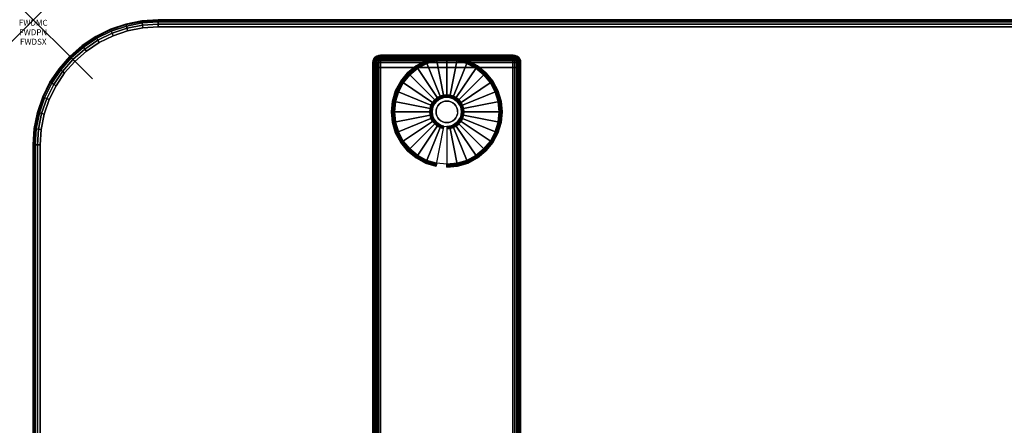
# Model space of a CAD drawing. Units: inches. Extents: x -0.2 to 60, y -20 to 0.
# Drawn here: x -0.2 to 16.4, y -6.9 to 0 of the extents above; entities that cross this region are included whole.
import ezdxf
from ezdxf.enums import TextEntityAlignment as Align

# ---------------------------------------------------------------- set-up
doc = ezdxf.new("R2010")
doc.units = ezdxf.units.IN
doc.header["$MEASUREMENT"] = 0
doc.header["$PDMODE"] = 3
doc.header["$PDSIZE"] = 1
for name, color, linetype in [('A-FURN-3-ATT', 7, 'Continuous'), ('A-FURN-3-NODE', 7, 'Continuous'), ('A-FURN-3-TABLE-LEG-FOOT', 253, 'Continuous'), ('A-FURN-3-TABLE-LEG-FOOT-TRIM', 251, 'Continuous'), ('A-FURN-3-TABLE-LEG-GLIDE', 253, 'Continuous'), ('A-FURN-3-TABLE-SURFACE-BOTTOM', 255, 'Continuous'), ('A-FURN-3-TABLE-SURFACE-EDGE', 255, 'Continuous'), ('A-FURN-3-TABLE-SURFACE-TOP-HPL-TFL', 255, 'Continuous')]:
    doc.layers.add(name, color=color, linetype=linetype)
doc.styles.get("Standard").update_dxf_attribs({"font": 'arial.ttf'})

msp = doc.modelspace()

# ---------------------------------------------------------------- linework, layer by layer
at = {"layer": 'A-FURN-3-NODE'}
msp.add_point((0, 0), dxfattribs=at)
at = {"layer": 'A-FURN-3-TABLE-LEG-FOOT-TRIM'}
for points, invisible_edges in [([(8.125, -0.598, 0.905), (8.125, -0.598, 0.904), (5.875, -0.598, 0.904), (5.875, -0.598, 0.905)], 10), ([(8.125, -0.598, 0.904), (8.124, -0.598, 0.903), (5.876, -0.598, 0.903), (5.875, -0.598, 0.904)], 10), ([(8.125, -0.598, 0.905), (5.875, -0.598, 0.905), (5.875, -0.598, 1.645), (8.125, -0.598, 1.645)], 5), ([(8.124, -0.598, 1.648), (8.125, -0.598, 1.646), (5.875, -0.598, 1.646), (5.876, -0.598, 1.648)], 10), ([(8.125, -0.598, 1.646), (8.125, -0.598, 1.645), (5.875, -0.598, 1.645), (5.875, -0.598, 1.646)], 10), ([(8.124, -0.598, 0.903), (8.124, -0.598, 0.901), (5.876, -0.598, 0.901), (5.876, -0.598, 0.903)], 10), ([(8.124, -0.598, 0.901), (8.123, -0.598, 0.901), (5.878, -0.598, 0.901), (5.876, -0.598, 0.901)], 10), ([(8.123, -0.598, 1.649), (8.124, -0.598, 1.649), (5.876, -0.598, 1.649), (5.878, -0.598, 1.649)], 10), ([(8.124, -0.598, 1.649), (8.124, -0.598, 1.648), (5.876, -0.598, 1.648), (5.876, -0.598, 1.649)], 10), ([(8.123, -0.598, 0.901), (8.121, -0.598, 0.9), (5.879, -0.598, 0.9), (5.878, -0.598, 0.901)], 10), ([(8.121, -0.598, 1.65), (8.123, -0.598, 1.649), (5.878, -0.598, 1.649), (5.879, -0.598, 1.65)], 10), ([(8.121, -0.598, 0.9), (8.12, -0.598, 0.9), (5.88, -0.598, 0.9), (5.879, -0.598, 0.9)], 8), ([(8.12, -0.598, 1.65), (8.121, -0.598, 1.65), (5.879, -0.598, 1.65), (5.88, -0.598, 1.65)], 2)]:
    msp.add_3dface(points, dxfattribs=dict(at, invisible_edges=invisible_edges))
at = {"layer": 'A-FURN-3-TABLE-LEG-GLIDE'}
for points, invisible_edges in [([(7.493, -0.82), (7.628, -0.93), (6.372, -0.93), (6.507, -0.82)], 10), ([(7.34, -0.738), (7.493, -0.82), (6.507, -0.82), (6.66, -0.738)], 10), ([(7.173, -0.687), (7.34, -0.738), (6.66, -0.738), (6.827, -0.687)], 10), ([(7, -0.67), (7.173, -0.687), (6.827, -0.687), (7, -0.67)], 2), ([(7.628, -0.93), (7.738, -1.065), (6.262, -1.065), (6.372, -0.93)], 10), ([(7.738, -1.065), (7.82, -1.218), (6.18, -1.218), (6.262, -1.065)], 10), ([(7.82, -1.218), (7.87, -1.384), (6.13, -1.384), (6.18, -1.218)], 10), ([(6.905, -1.329, 0.396), (6.862, -1.352, 0.396), (6.899, -1.406, 0.396), (6.93, -1.389, 0.396)], 10), ([(6.952, -1.315, 0.396), (6.905, -1.329, 0.396), (6.93, -1.389, 0.396), (6.964, -1.379, 0.396)], 10), ([(7, -1.31, 0.396), (6.952, -1.315, 0.396), (6.964, -1.379, 0.396), (7, -1.376, 0.396)], 10), ([(7.048, -1.315, 0.396), (7, -1.31, 0.396), (7, -1.376, 0.396), (7.036, -1.379, 0.396)], 10), ([(7.095, -1.329, 0.396), (7.048, -1.315, 0.396), (7.036, -1.379, 0.396), (7.07, -1.389, 0.396)], 10), ([(7.138, -1.352, 0.396), (7.095, -1.329, 0.396), (7.07, -1.389, 0.396), (7.101, -1.406, 0.396)], 10), ([(7.87, -1.384), (7.888, -1.558), (6.113, -1.558), (6.13, -1.384)], 10), ([(6.771, -1.463, 0.396), (6.757, -1.509, 0.396), (6.821, -1.522, 0.396), (6.832, -1.488, 0.396)], 10), ([(6.794, -1.42, 0.396), (6.771, -1.463, 0.396), (6.832, -1.488, 0.396), (6.849, -1.456, 0.396)], 10), ([(6.825, -1.383, 0.396), (6.794, -1.42, 0.396), (6.849, -1.456, 0.396), (6.871, -1.429, 0.396)], 10), ([(6.862, -1.352, 0.396), (6.825, -1.383, 0.396), (6.871, -1.429, 0.396), (6.899, -1.406, 0.396)], 10), ([(7.175, -1.383, 0.396), (7.138, -1.352, 0.396), (7.101, -1.406, 0.396), (7.129, -1.429, 0.396)], 10), ([(7.206, -1.42, 0.396), (7.175, -1.383, 0.396), (7.129, -1.429, 0.396), (7.151, -1.456, 0.396)], 10), ([(7.229, -1.463, 0.396), (7.206, -1.42, 0.396), (7.151, -1.456, 0.396), (7.168, -1.488, 0.396)], 10), ([(7.243, -1.509, 0.396), (7.229, -1.463, 0.396), (7.168, -1.488, 0.396), (7.179, -1.522, 0.396)], 10), ([(7.888, -1.558), (7.87, -1.731), (6.13, -1.731), (6.113, -1.558)], 10), ([(6.757, -1.509, 0.396), (6.753, -1.558, 0.396), (6.818, -1.558, 0.396), (6.821, -1.522, 0.396)], 10), ([(6.753, -1.558, 0.396), (6.757, -1.606, 0.396), (6.821, -1.593, 0.396), (6.818, -1.558, 0.396)], 10), ([(6.757, -1.606, 0.396), (6.771, -1.652, 0.396), (6.832, -1.627, 0.396), (6.821, -1.593, 0.396)], 10), ([(6.771, -1.652, 0.396), (6.794, -1.695, 0.396), (6.849, -1.659, 0.396), (6.832, -1.627, 0.396)], 10), ([(6.794, -1.695, 0.396), (6.825, -1.733, 0.396), (6.871, -1.686, 0.396), (6.849, -1.659, 0.396)], 10), ([(7.175, -1.733, 0.396), (7.206, -1.695, 0.396), (7.151, -1.659, 0.396), (7.129, -1.686, 0.396)], 10), ([(7.206, -1.695, 0.396), (7.229, -1.652, 0.396), (7.168, -1.627, 0.396), (7.151, -1.659, 0.396)], 10), ([(7.229, -1.652, 0.396), (7.243, -1.606, 0.396), (7.179, -1.593, 0.396), (7.168, -1.627, 0.396)], 10), ([(7.248, -1.558, 0.396), (7.243, -1.509, 0.396), (7.179, -1.522, 0.396), (7.182, -1.558, 0.396)], 10), ([(7.243, -1.606, 0.396), (7.248, -1.558, 0.396), (7.182, -1.558, 0.396), (7.179, -1.593, 0.396)], 10), ([(7.87, -1.731), (7.82, -1.897), (6.18, -1.897), (6.13, -1.731)], 10), ([(6.825, -1.733, 0.396), (6.862, -1.763, 0.396), (6.899, -1.709, 0.396), (6.871, -1.686, 0.396)], 10), ([(6.862, -1.763, 0.396), (6.905, -1.786, 0.396), (6.93, -1.726, 0.396), (6.899, -1.709, 0.396)], 10), ([(6.905, -1.786, 0.396), (6.952, -1.8, 0.396), (6.964, -1.736, 0.396), (6.93, -1.726, 0.396)], 10), ([(6.952, -1.8, 0.396), (7, -1.805, 0.396), (7, -1.74, 0.396), (6.964, -1.736, 0.396)], 10), ([(7, -1.805, 0.396), (7.048, -1.8, 0.396), (7.036, -1.736, 0.396), (7, -1.74, 0.396)], 10), ([(7.048, -1.8, 0.396), (7.095, -1.786, 0.396), (7.07, -1.726, 0.396), (7.036, -1.736, 0.396)], 10), ([(7.095, -1.786, 0.396), (7.138, -1.763, 0.396), (7.101, -1.709, 0.396), (7.07, -1.726, 0.396)], 10), ([(7.138, -1.763, 0.396), (7.175, -1.733, 0.396), (7.129, -1.686, 0.396), (7.101, -1.709, 0.396)], 10), ([(7.82, -1.897), (7.738, -2.051), (6.262, -2.051), (6.18, -1.897)], 10), ([(7.738, -2.051), (7.628, -2.185), (6.372, -2.185), (6.262, -2.051)], 10), ([(7.628, -2.185), (7.493, -2.296), (6.507, -2.296), (6.372, -2.185)], 10), ([(7.493, -2.296), (7.34, -2.378), (6.66, -2.378), (6.507, -2.296)], 10), ([(7.34, -2.378), (7.173, -2.428), (6.827, -2.428), (6.66, -2.378)], 10), ([(7.173, -2.428), (7, -2.445), (7, -2.445), (6.827, -2.428)], 8)]:
    msp.add_3dface(points, dxfattribs=dict(at, invisible_edges=invisible_edges))
at = {"layer": 'A-FURN-3-TABLE-SURFACE-BOTTOM'}
for points, invisible_edges in [([(1.854, -0.135, 27), (2.027, -19.881, 27), (1.752, -19.849, 27), (1.598, -0.186, 27)], 5), ([(2.115, -0.118, 27), (2.304, -19.874, 27), (2.027, -19.881, 27), (1.854, -0.135, 27)], 5), ([(6.908, -19.445, 27), (2.304, -19.874, 27), (2.115, -0.118, 27), (6.908, -19.445, 27)], 6), ([(2.115, -0.118, 27), (11.518, -19.094, 27), (6.908, -19.445, 27), (2.115, -0.118, 27)], 5), ([(16.134, -18.821, 27), (11.518, -19.094, 27), (2.115, -0.118, 27), (16.134, -18.821, 27)], 6), ([(2.115, -0.118, 27), (20.754, -18.626, 27), (16.134, -18.821, 27), (2.115, -0.118, 27)], 5), ([(25.376, -18.509, 27), (20.754, -18.626, 27), (2.115, -0.118, 27), (25.376, -18.509, 27)], 6), ([(30, -18.47, 27), (25.376, -18.509, 27), (2.115, -0.118, 27), (30, -18.47, 27)], 6), ([(57.885, -0.118, 27), (30, -18.47, 27), (2.115, -0.118, 27), (57.885, -0.118, 27)], 3), ([(1.351, -0.27, 27), (1.484, -19.78, 27), (1.228, -19.674, 27), (1.117, -0.386, 27)], 5), ([(1.598, -0.186, 27), (1.752, -19.849, 27), (1.484, -19.78, 27), (1.351, -0.27, 27)], 5), ([(1.117, -0.386, 27), (1.228, -19.674, 27), (0.989, -19.534, 27), (0.899, -0.531, 27)], 5), ([(0.899, -0.531, 27), (0.989, -19.534, 27), (0.771, -19.362, 27), (0.703, -0.703, 27)], 5), ([(0.703, -0.703, 27), (0.771, -19.362, 27), (0.58, -19.162, 27), (0.531, -0.899, 27)], 5), ([(0.531, -0.899, 27), (0.58, -19.162, 27), (0.418, -18.937, 27), (0.386, -1.117, 27)], 5), ([(0.386, -1.117, 27), (0.418, -18.937, 27), (0.289, -18.692, 27), (0.27, -1.351, 27)], 5), ([(0.27, -1.351, 27), (0.289, -18.692, 27), (0.195, -18.432, 27), (0.186, -1.598, 27)], 5), ([(0.186, -1.598, 27), (0.195, -18.432, 27), (0.137, -18.161, 27), (0.135, -1.854, 27)], 5), ([(0.135, -1.854, 27), (0.137, -18.161, 27), (0.118, -17.884, 27), (0.118, -2.115, 27)], 1)]:
    msp.add_3dface(points, dxfattribs=dict(at, invisible_edges=invisible_edges))
at = {"layer": 'A-FURN-3-TABLE-SURFACE-TOP-HPL-TFL'}
for points, invisible_edges in [([(1.752, -19.849, 28), (2.027, -19.881, 28), (1.854, -0.135, 28), (1.598, -0.186, 28)], 10), ([(2.027, -19.881, 28), (2.304, -19.874, 28), (2.115, -0.118, 28), (1.854, -0.135, 28)], 10), ([(2.115, -0.118, 28), (2.304, -19.874, 28), (6.908, -19.445, 28)], 9), ([(6.908, -19.445, 28), (11.518, -19.094, 28), (2.115, -0.118, 28)], 10), ([(2.115, -0.118, 28), (11.518, -19.094, 28), (16.134, -18.821, 28)], 9), ([(16.134, -18.821, 28), (20.754, -18.626, 28), (2.115, -0.118, 28)], 10), ([(2.115, -0.118, 28), (20.754, -18.626, 28), (25.376, -18.509, 28)], 9), ([(2.115, -0.118, 28), (25.376, -18.509, 28), (30, -18.47, 28)], 9), ([(2.115, -0.118, 28), (30, -18.47, 28), (57.885, -0.118, 28)], 3), ([(1.228, -19.674, 28), (1.484, -19.78, 28), (1.351, -0.27, 28), (1.117, -0.386, 28)], 10), ([(1.484, -19.78, 28), (1.752, -19.849, 28), (1.598, -0.186, 28), (1.351, -0.27, 28)], 10), ([(0.989, -19.534, 28), (1.228, -19.674, 28), (1.117, -0.386, 28), (0.899, -0.531, 28)], 10), ([(0.771, -19.362, 28), (0.989, -19.534, 28), (0.899, -0.531, 28), (0.703, -0.703, 28)], 10), ([(0.58, -19.162, 28), (0.771, -19.362, 28), (0.703, -0.703, 28), (0.531, -0.899, 28)], 10), ([(0.418, -18.937, 28), (0.58, -19.162, 28), (0.531, -0.899, 28), (0.386, -1.117, 28)], 10), ([(0.289, -18.692, 28), (0.418, -18.937, 28), (0.386, -1.117, 28), (0.27, -1.351, 28)], 10), ([(0.195, -18.432, 28), (0.289, -18.692, 28), (0.27, -1.351, 28), (0.186, -1.598, 28)], 10), ([(0.137, -18.161, 28), (0.195, -18.432, 28), (0.186, -1.598, 28), (0.135, -1.854, 28)], 10), ([(0.118, -17.884, 28), (0.137, -18.161, 28), (0.135, -1.854, 28), (0.118, -2.115, 28)], 2)]:
    msp.add_3dface(points, dxfattribs=dict(at, invisible_edges=invisible_edges))

# ---------------------------------------------------------------- texts
at = {"layer": 'A-FURN-3-ATT', "flags": 1}
for tag, text, p in [('FWDMC', 'FFA', (0, 0)), ('FWDPN', 'ILSK268B', (0, -0.161)), ('FWDSX', 'TFL TOPS', (0, -0.321))]:
    msp.add_attdef(tag, text=text, height=0.1, dxfattribs=at).set_placement(p, align=Align.TOP_CENTER)

# ---------------------------------------------------------------- meshes
at = {"layer": 'A-FURN-3-TABLE-LEG-FOOT'}
mesh = msp.add_polymesh((2, 29), dxfattribs=at)
for k, corner in enumerate([(8.12, -19.308, 1.775), (8.154, -19.308, 1.771), (8.185, -19.308, 1.758), (8.212, -19.308, 1.737), (8.233, -19.308, 1.71), (8.246, -19.308, 1.679), (8.25, -19.308, 1.645), (8.25, -19.308, 0.905), (8.246, -19.308, 0.871), (8.233, -19.308, 0.84), (8.212, -19.308, 0.813), (8.185, -19.308, 0.792), (8.154, -19.308, 0.779), (8.12, -19.308, 0.775), (5.88, -19.308, 0.775), (5.846, -19.308, 0.779), (5.815, -19.308, 0.792), (5.788, -19.308, 0.813), (5.767, -19.308, 0.84), (5.754, -19.308, 0.871), (5.75, -19.308, 0.905), (5.75, -19.308, 1.645), (5.754, -19.308, 1.679), (5.767, -19.308, 1.71), (5.788, -19.308, 1.737), (5.815, -19.308, 1.758), (5.846, -19.308, 1.771), (5.88, -19.308, 1.775), (8.12, -19.308, 1.775), (8.12, -0.808, 1.775), (8.154, -0.808, 1.771), (8.185, -0.808, 1.758), (8.212, -0.808, 1.737), (8.233, -0.808, 1.71), (8.246, -0.808, 1.679), (8.25, -0.808, 1.645), (8.25, -0.808, 0.905), (8.246, -0.808, 0.871), (8.233, -0.808, 0.84), (8.212, -0.808, 0.813), (8.185, -0.808, 0.792), (8.154, -0.808, 0.779), (8.12, -0.808, 0.775), (5.88, -0.808, 0.775), (5.846, -0.808, 0.779), (5.815, -0.808, 0.792), (5.788, -0.808, 0.813), (5.767, -0.808, 0.84), (5.754, -0.808, 0.871), (5.75, -0.808, 0.905), (5.75, -0.808, 1.645), (5.754, -0.808, 1.679), (5.767, -0.808, 1.71), (5.788, -0.808, 1.737), (5.815, -0.808, 1.758), (5.846, -0.808, 1.771), (5.88, -0.808, 1.775), (8.12, -0.808, 1.775)]):
    mesh.set_mesh_vertex(divmod(k, 29), corner)
at = {"layer": 'A-FURN-3-TABLE-LEG-FOOT-TRIM'}
mesh = msp.add_polymesh((29, 8), dxfattribs=at)
for k, corner in enumerate([(5.875, -0.598, 0.905), (5.843, -0.602, 0.905), (5.813, -0.614, 0.905), (5.787, -0.634, 0.905), (5.767, -0.66, 0.905), (5.754, -0.69, 0.905), (5.75, -0.723, 0.905), (5.75, -0.808, 0.905), (5.875, -0.598, 0.904), (5.844, -0.602, 0.895), (5.815, -0.614, 0.888), (5.79, -0.634, 0.881), (5.771, -0.66, 0.876), (5.759, -0.69, 0.872), (5.754, -0.723, 0.871), (5.754, -0.808, 0.871), (5.876, -0.598, 0.903), (5.848, -0.602, 0.886), (5.822, -0.614, 0.871), (5.799, -0.634, 0.858), (5.782, -0.66, 0.848), (5.771, -0.69, 0.842), (5.767, -0.723, 0.84), (5.767, -0.808, 0.84), (5.876, -0.598, 0.901), (5.854, -0.602, 0.879), (5.832, -0.614, 0.857), (5.814, -0.634, 0.839), (5.8, -0.66, 0.825), (5.791, -0.69, 0.816), (5.788, -0.723, 0.813), (5.788, -0.808, 0.813), (5.878, -0.598, 0.901), (5.861, -0.602, 0.873), (5.846, -0.614, 0.847), (5.833, -0.634, 0.824), (5.823, -0.66, 0.807), (5.817, -0.69, 0.796), (5.815, -0.723, 0.792), (5.815, -0.808, 0.792), (5.879, -0.598, 0.9), (5.87, -0.602, 0.869), (5.863, -0.614, 0.84), (5.856, -0.634, 0.815), (5.851, -0.66, 0.796), (5.847, -0.69, 0.784), (5.846, -0.723, 0.779), (5.846, -0.808, 0.779), (5.88, -0.598, 0.9), (5.88, -0.602, 0.868), (5.88, -0.614, 0.838), (5.88, -0.634, 0.812), (5.88, -0.66, 0.792), (5.88, -0.69, 0.779), (5.88, -0.723, 0.775), (5.88, -0.808, 0.775), (8.12, -0.598, 0.9), (8.12, -0.602, 0.868), (8.12, -0.614, 0.838), (8.12, -0.634, 0.812), (8.12, -0.66, 0.792), (8.12, -0.69, 0.779), (8.12, -0.723, 0.775), (8.12, -0.808, 0.775), (8.121, -0.598, 0.9), (8.13, -0.602, 0.869), (8.137, -0.614, 0.84), (8.144, -0.634, 0.815), (8.149, -0.66, 0.796), (8.153, -0.69, 0.784), (8.154, -0.723, 0.779), (8.154, -0.808, 0.779), (8.123, -0.598, 0.901), (8.139, -0.602, 0.873), (8.154, -0.614, 0.847), (8.167, -0.634, 0.824), (8.177, -0.66, 0.807), (8.183, -0.69, 0.796), (8.185, -0.723, 0.792), (8.185, -0.808, 0.792), (8.124, -0.598, 0.901), (8.146, -0.602, 0.879), (8.168, -0.614, 0.857), (8.186, -0.634, 0.839), (8.2, -0.66, 0.825), (8.209, -0.69, 0.816), (8.212, -0.723, 0.813), (8.212, -0.808, 0.813), (8.124, -0.598, 0.903), (8.152, -0.602, 0.886), (8.178, -0.614, 0.871), (8.201, -0.634, 0.858), (8.218, -0.66, 0.848), (8.229, -0.69, 0.842), (8.233, -0.723, 0.84), (8.233, -0.808, 0.84), (8.125, -0.598, 0.904), (8.156, -0.602, 0.895), (8.185, -0.614, 0.888), (8.21, -0.634, 0.881), (8.229, -0.66, 0.876), (8.241, -0.69, 0.872), (8.246, -0.723, 0.871), (8.246, -0.808, 0.871), (8.125, -0.598, 0.905), (8.157, -0.602, 0.905), (8.188, -0.614, 0.905), (8.213, -0.634, 0.905), (8.233, -0.66, 0.905), (8.246, -0.69, 0.905), (8.25, -0.723, 0.905), (8.25, -0.808, 0.905), (8.125, -0.598, 1.645), (8.157, -0.602, 1.645), (8.188, -0.614, 1.645), (8.213, -0.634, 1.645), (8.233, -0.66, 1.645), (8.246, -0.69, 1.645), (8.25, -0.723, 1.645), (8.25, -0.808, 1.645), (8.125, -0.598, 1.646), (8.156, -0.602, 1.655), (8.185, -0.614, 1.662), (8.21, -0.634, 1.669), (8.229, -0.66, 1.674), (8.241, -0.69, 1.678), (8.246, -0.723, 1.679), (8.246, -0.808, 1.679), (8.124, -0.598, 1.648), (8.152, -0.602, 1.664), (8.178, -0.614, 1.679), (8.201, -0.634, 1.692), (8.218, -0.66, 1.702), (8.229, -0.69, 1.708), (8.233, -0.723, 1.71), (8.233, -0.808, 1.71), (8.124, -0.598, 1.649), (8.146, -0.602, 1.671), (8.168, -0.614, 1.693), (8.186, -0.634, 1.711), (8.2, -0.66, 1.725), (8.209, -0.69, 1.734), (8.212, -0.723, 1.737), (8.212, -0.808, 1.737), (8.123, -0.598, 1.649), (8.139, -0.602, 1.677), (8.154, -0.614, 1.703), (8.167, -0.634, 1.726), (8.177, -0.66, 1.743), (8.183, -0.69, 1.754), (8.185, -0.723, 1.758), (8.185, -0.808, 1.758), (8.121, -0.598, 1.65), (8.13, -0.602, 1.681), (8.137, -0.614, 1.71), (8.144, -0.634, 1.735), (8.149, -0.66, 1.754), (8.153, -0.69, 1.766), (8.154, -0.723, 1.771), (8.154, -0.808, 1.771), (8.12, -0.598, 1.65), (8.12, -0.602, 1.682), (8.12, -0.614, 1.713), (8.12, -0.634, 1.738), (8.12, -0.66, 1.758), (8.12, -0.69, 1.771), (8.12, -0.723, 1.775), (8.12, -0.808, 1.775), (5.88, -0.598, 1.65), (5.88, -0.602, 1.682), (5.88, -0.614, 1.713), (5.88, -0.634, 1.738), (5.88, -0.66, 1.758), (5.88, -0.69, 1.771), (5.88, -0.723, 1.775), (5.88, -0.808, 1.775), (5.879, -0.598, 1.65), (5.87, -0.602, 1.681), (5.863, -0.614, 1.71), (5.856, -0.634, 1.735), (5.851, -0.66, 1.754), (5.847, -0.69, 1.766), (5.846, -0.723, 1.771), (5.846, -0.808, 1.771), (5.878, -0.598, 1.649), (5.861, -0.602, 1.677), (5.846, -0.614, 1.703), (5.833, -0.634, 1.726), (5.823, -0.66, 1.743), (5.817, -0.69, 1.754), (5.815, -0.723, 1.758), (5.815, -0.808, 1.758), (5.876, -0.598, 1.649), (5.854, -0.602, 1.671), (5.832, -0.614, 1.693), (5.814, -0.634, 1.711), (5.8, -0.66, 1.725), (5.791, -0.69, 1.734), (5.788, -0.723, 1.737), (5.788, -0.808, 1.737), (5.876, -0.598, 1.648), (5.848, -0.602, 1.664), (5.822, -0.614, 1.679), (5.799, -0.634, 1.692), (5.782, -0.66, 1.702), (5.771, -0.69, 1.708), (5.767, -0.723, 1.71), (5.767, -0.808, 1.71), (5.875, -0.598, 1.646), (5.844, -0.602, 1.655), (5.815, -0.614, 1.662), (5.79, -0.634, 1.669), (5.771, -0.66, 1.674), (5.759, -0.69, 1.678), (5.754, -0.723, 1.679), (5.754, -0.808, 1.679), (5.875, -0.598, 1.645), (5.843, -0.602, 1.645), (5.813, -0.614, 1.645), (5.787, -0.634, 1.645), (5.767, -0.66, 1.645), (5.754, -0.69, 1.645), (5.75, -0.723, 1.645), (5.75, -0.808, 1.645), (5.875, -0.598, 0.905), (5.843, -0.602, 0.905), (5.813, -0.614, 0.905), (5.787, -0.634, 0.905), (5.767, -0.66, 0.905), (5.754, -0.69, 0.905), (5.75, -0.723, 0.905), (5.75, -0.808, 0.905)]):
    mesh.set_mesh_vertex(divmod(k, 8), corner)
at = {"layer": 'A-FURN-3-TABLE-LEG-GLIDE'}
mesh = msp.add_polymesh((9, 7), dxfattribs=at)
for k, corner in enumerate([(7, -0.623, 0.178), (7, -0.62, 0.163), (7, -0.62, 0.05), (7, -0.624, 0.031), (7, -0.635, 0.015), (7, -0.651, 0.004), (7, -0.67), (6.818, -0.641, 0.178), (6.817, -0.638, 0.163), (6.817, -0.638, 0.05), (6.818, -0.642, 0.031), (6.82, -0.652, 0.015), (6.823, -0.668, 0.004), (6.827, -0.687), (6.642, -0.694, 0.178), (6.641, -0.691, 0.163), (6.641, -0.691, 0.05), (6.643, -0.695, 0.031), (6.647, -0.705, 0.015), (6.653, -0.72, 0.004), (6.66, -0.738), (6.481, -0.78, 0.178), (6.479, -0.778, 0.163), (6.479, -0.778, 0.05), (6.481, -0.781, 0.031), (6.487, -0.79, 0.015), (6.496, -0.804, 0.004), (6.507, -0.82), (6.339, -0.896, 0.178), (6.337, -0.895, 0.163), (6.337, -0.895, 0.05), (6.34, -0.897, 0.031), (6.347, -0.905, 0.015), (6.359, -0.916, 0.004), (6.372, -0.93), (6.223, -1.038, 0.178), (6.22, -1.037, 0.163), (6.22, -1.037, 0.05), (6.224, -1.039, 0.031), (6.233, -1.045, 0.015), (6.246, -1.054, 0.004), (6.262, -1.065), (6.136, -1.2, 0.178), (6.134, -1.199, 0.163), (6.134, -1.199, 0.05), (6.137, -1.2, 0.031), (6.147, -1.204, 0.015), (6.162, -1.211, 0.004), (6.18, -1.218), (6.083, -1.375, 0.178), (6.081, -1.375, 0.163), (6.081, -1.375, 0.05), (6.084, -1.375, 0.031), (6.095, -1.378, 0.015), (6.111, -1.381, 0.004), (6.13, -1.384), (6.065, -1.558, 0.178), (6.063, -1.558, 0.163), (6.063, -1.558, 0.05), (6.066, -1.558, 0.031), (6.077, -1.558, 0.015), (6.093, -1.558, 0.004), (6.113, -1.558)]):
    mesh.set_mesh_vertex(divmod(k, 7), corner)
mesh = msp.add_polymesh((9, 9), dxfattribs=at)
for k, corner in enumerate([(7, -1.31, 0.396), (7, -1.299, 0.396), (7, -1.289, 0.394), (7, -1.278, 0.393), (7, -1.268, 0.39), (7, -0.656, 0.211), (7, -0.642, 0.204), (7, -0.63, 0.193), (7, -0.623, 0.178), (6.952, -1.315, 0.396), (6.95, -1.304, 0.396), (6.948, -1.294, 0.394), (6.946, -1.284, 0.393), (6.943, -1.273, 0.39), (6.824, -0.673, 0.211), (6.821, -0.659, 0.204), (6.819, -0.648, 0.193), (6.818, -0.641, 0.178), (6.905, -1.329, 0.396), (6.901, -1.319, 0.396), (6.897, -1.309, 0.394), (6.893, -1.3, 0.393), (6.889, -1.29, 0.39), (6.655, -0.725, 0.211), (6.649, -0.711, 0.204), (6.645, -0.701, 0.193), (6.642, -0.694, 0.178), (6.862, -1.352, 0.396), (6.857, -1.343, 0.396), (6.851, -1.334, 0.394), (6.845, -1.325, 0.393), (6.839, -1.317, 0.39), (6.499, -0.808, 0.211), (6.491, -0.796, 0.204), (6.485, -0.786, 0.193), (6.481, -0.78, 0.178), (6.825, -1.383, 0.396), (6.817, -1.375, 0.396), (6.81, -1.367, 0.394), (6.802, -1.36, 0.393), (6.795, -1.353, 0.39), (6.362, -0.92, 0.211), (6.352, -0.91, 0.204), (6.344, -0.902, 0.193), (6.339, -0.896, 0.178), (6.794, -1.42, 0.396), (6.785, -1.414, 0.396), (6.776, -1.408, 0.394), (6.768, -1.402, 0.393), (6.759, -1.397, 0.39), (6.25, -1.057, 0.211), (6.238, -1.049, 0.204), (6.229, -1.042, 0.193), (6.223, -1.038, 0.178), (6.771, -1.463, 0.396), (6.761, -1.459, 0.396), (6.752, -1.455, 0.394), (6.742, -1.451, 0.393), (6.732, -1.447, 0.39), (6.167, -1.213, 0.211), (6.154, -1.207, 0.204), (6.143, -1.203, 0.193), (6.136, -1.2, 0.178), (6.757, -1.509, 0.396), (6.747, -1.507, 0.396), (6.736, -1.505, 0.394), (6.726, -1.503, 0.393), (6.716, -1.501, 0.39), (6.116, -1.382, 0.211), (6.102, -1.379, 0.204), (6.09, -1.377, 0.193), (6.083, -1.375, 0.178), (6.753, -1.558, 0.396), (6.742, -1.558, 0.396), (6.731, -1.558, 0.394), (6.721, -1.558, 0.393), (6.71, -1.558, 0.39), (6.098, -1.558, 0.211), (6.084, -1.558, 0.204), (6.072, -1.558, 0.193), (6.065, -1.558, 0.178)]):
    mesh.set_mesh_vertex(divmod(k, 9), corner)
mesh = msp.add_polymesh((9, 7), dxfattribs=at)
for k, corner in enumerate([(7.935, -1.558, 0.178), (7.938, -1.558, 0.163), (7.938, -1.558, 0.05), (7.934, -1.558, 0.031), (7.923, -1.558, 0.015), (7.907, -1.558, 0.004), (7.888, -1.558), (7.917, -1.375, 0.178), (7.919, -1.375, 0.163), (7.919, -1.375, 0.05), (7.916, -1.375, 0.031), (7.905, -1.378, 0.015), (7.889, -1.381, 0.004), (7.87, -1.384), (7.864, -1.2, 0.178), (7.866, -1.199, 0.163), (7.866, -1.199, 0.05), (7.863, -1.2, 0.031), (7.853, -1.204, 0.015), (7.838, -1.211, 0.004), (7.82, -1.218), (7.777, -1.038, 0.178), (7.78, -1.037, 0.163), (7.78, -1.037, 0.05), (7.776, -1.039, 0.031), (7.767, -1.045, 0.015), (7.754, -1.054, 0.004), (7.738, -1.065), (7.661, -0.896, 0.178), (7.663, -0.895, 0.163), (7.663, -0.895, 0.05), (7.66, -0.897, 0.031), (7.653, -0.905, 0.015), (7.641, -0.916, 0.004), (7.628, -0.93), (7.519, -0.78, 0.178), (7.521, -0.778, 0.163), (7.521, -0.778, 0.05), (7.519, -0.781, 0.031), (7.513, -0.79, 0.015), (7.504, -0.804, 0.004), (7.493, -0.82), (7.358, -0.694, 0.178), (7.359, -0.691, 0.163), (7.359, -0.691, 0.05), (7.357, -0.695, 0.031), (7.353, -0.705, 0.015), (7.347, -0.72, 0.004), (7.34, -0.738), (7.182, -0.641, 0.178), (7.183, -0.638, 0.163), (7.183, -0.638, 0.05), (7.182, -0.642, 0.031), (7.18, -0.652, 0.015), (7.177, -0.668, 0.004), (7.173, -0.687), (7, -0.623, 0.178), (7, -0.62, 0.163), (7, -0.62, 0.05), (7, -0.624, 0.031), (7, -0.635, 0.015), (7, -0.651, 0.004), (7, -0.67)]):
    mesh.set_mesh_vertex(divmod(k, 7), corner)
mesh = msp.add_polymesh((9, 9), dxfattribs=at)
for k, corner in enumerate([(7.248, -1.558, 0.396), (7.258, -1.558, 0.396), (7.269, -1.558, 0.394), (7.279, -1.558, 0.393), (7.29, -1.558, 0.39), (7.902, -1.558, 0.211), (7.916, -1.558, 0.204), (7.928, -1.558, 0.193), (7.935, -1.558, 0.178), (7.243, -1.509, 0.396), (7.253, -1.507, 0.396), (7.264, -1.505, 0.394), (7.274, -1.503, 0.393), (7.284, -1.501, 0.39), (7.884, -1.382, 0.211), (7.898, -1.379, 0.204), (7.91, -1.377, 0.193), (7.917, -1.375, 0.178), (7.229, -1.463, 0.396), (7.239, -1.459, 0.396), (7.248, -1.455, 0.394), (7.258, -1.451, 0.393), (7.268, -1.447, 0.39), (7.833, -1.213, 0.211), (7.846, -1.207, 0.204), (7.857, -1.203, 0.193), (7.864, -1.2, 0.178), (7.206, -1.42, 0.396), (7.215, -1.414, 0.396), (7.224, -1.408, 0.394), (7.232, -1.402, 0.393), (7.241, -1.397, 0.39), (7.75, -1.057, 0.211), (7.762, -1.049, 0.204), (7.771, -1.042, 0.193), (7.777, -1.038, 0.178), (7.175, -1.383, 0.396), (7.183, -1.375, 0.396), (7.19, -1.367, 0.394), (7.198, -1.36, 0.393), (7.205, -1.353, 0.39), (7.638, -0.92, 0.211), (7.648, -0.91, 0.204), (7.656, -0.902, 0.193), (7.661, -0.896, 0.178), (7.138, -1.352, 0.396), (7.143, -1.343, 0.396), (7.149, -1.334, 0.394), (7.155, -1.325, 0.393), (7.161, -1.317, 0.39), (7.501, -0.808, 0.211), (7.509, -0.796, 0.204), (7.515, -0.786, 0.193), (7.519, -0.78, 0.178), (7.095, -1.329, 0.396), (7.099, -1.319, 0.396), (7.103, -1.309, 0.394), (7.107, -1.3, 0.393), (7.111, -1.29, 0.39), (7.345, -0.725, 0.211), (7.351, -0.711, 0.204), (7.355, -0.701, 0.193), (7.358, -0.694, 0.178), (7.048, -1.315, 0.396), (7.05, -1.304, 0.396), (7.052, -1.294, 0.394), (7.054, -1.284, 0.393), (7.057, -1.273, 0.39), (7.176, -0.673, 0.211), (7.179, -0.659, 0.204), (7.181, -0.648, 0.193), (7.182, -0.641, 0.178), (7, -1.31, 0.396), (7, -1.299, 0.396), (7, -1.289, 0.394), (7, -1.278, 0.393), (7, -1.268, 0.39), (7, -0.656, 0.211), (7, -0.642, 0.204), (7, -0.63, 0.193), (7, -0.623, 0.178)]):
    mesh.set_mesh_vertex(divmod(k, 9), corner)
mesh = msp.add_polymesh((2, 32), dxfattribs=dict(at, n_close=True))
for k, corner in enumerate([(7.182, -1.558, 0.396), (7.179, -1.522, 0.396), (7.168, -1.488, 0.396), (7.151, -1.456, 0.396), (7.129, -1.429, 0.396), (7.101, -1.406, 0.396), (7.07, -1.389, 0.396), (7.036, -1.379, 0.396), (7, -1.376, 0.396), (6.964, -1.379, 0.396), (6.93, -1.389, 0.396), (6.899, -1.406, 0.396), (6.871, -1.429, 0.396), (6.849, -1.456, 0.396), (6.832, -1.488, 0.396), (6.821, -1.522, 0.396), (6.818, -1.558, 0.396), (6.821, -1.593, 0.396), (6.832, -1.627, 0.396), (6.849, -1.659, 0.396), (6.871, -1.686, 0.396), (6.899, -1.709, 0.396), (6.93, -1.726, 0.396), (6.964, -1.736, 0.396), (7, -1.74, 0.396), (7.036, -1.736, 0.396), (7.07, -1.726, 0.396), (7.101, -1.709, 0.396), (7.129, -1.686, 0.396), (7.151, -1.659, 0.396), (7.168, -1.627, 0.396), (7.179, -1.593, 0.396), (7.182, -1.558, 1.378), (7.179, -1.522, 1.378), (7.168, -1.488, 1.378), (7.151, -1.456, 1.378), (7.129, -1.429, 1.378), (7.101, -1.406, 1.378), (7.07, -1.389, 1.378), (7.036, -1.379, 1.378), (7, -1.376, 1.378), (6.964, -1.379, 1.378), (6.93, -1.389, 1.378), (6.899, -1.406, 1.378), (6.871, -1.429, 1.378), (6.849, -1.456, 1.378), (6.832, -1.488, 1.378), (6.821, -1.522, 1.378), (6.818, -1.558, 1.378), (6.821, -1.593, 1.378), (6.832, -1.627, 1.378), (6.849, -1.659, 1.378), (6.871, -1.686, 1.378), (6.899, -1.709, 1.378), (6.93, -1.726, 1.378), (6.964, -1.736, 1.378), (7, -1.74, 1.378), (7.036, -1.736, 1.378), (7.07, -1.726, 1.378), (7.101, -1.709, 1.378), (7.129, -1.686, 1.378), (7.151, -1.659, 1.378), (7.168, -1.627, 1.378), (7.179, -1.593, 1.378)]):
    mesh.set_mesh_vertex(divmod(k, 32), corner)
mesh = msp.add_polymesh((8, 7), dxfattribs=at)
for k, corner in enumerate([(6.065, -1.558, 0.178), (6.063, -1.558, 0.163), (6.063, -1.558, 0.05), (6.066, -1.558, 0.031), (6.077, -1.558, 0.015), (6.093, -1.558, 0.004), (6.113, -1.558), (6.083, -1.74, 0.178), (6.081, -1.74, 0.163), (6.081, -1.74, 0.05), (6.084, -1.74, 0.031), (6.095, -1.738, 0.015), (6.111, -1.734, 0.004), (6.13, -1.731), (6.136, -1.915, 0.178), (6.134, -1.916, 0.163), (6.134, -1.916, 0.05), (6.137, -1.915, 0.031), (6.147, -1.911, 0.015), (6.162, -1.905, 0.004), (6.18, -1.897), (6.223, -2.077, 0.178), (6.22, -2.078, 0.163), (6.22, -2.078, 0.05), (6.224, -2.076, 0.031), (6.233, -2.07, 0.015), (6.246, -2.061, 0.004), (6.262, -2.051), (6.339, -2.219, 0.178), (6.337, -2.22, 0.163), (6.337, -2.22, 0.05), (6.34, -2.218, 0.031), (6.347, -2.21, 0.015), (6.359, -2.199, 0.004), (6.372, -2.185), (6.481, -2.335, 0.178), (6.479, -2.337, 0.163), (6.479, -2.337, 0.05), (6.481, -2.334, 0.031), (6.487, -2.325, 0.015), (6.496, -2.311, 0.004), (6.507, -2.296), (6.642, -2.421, 0.178), (6.641, -2.424, 0.163), (6.641, -2.424, 0.05), (6.643, -2.42, 0.031), (6.647, -2.41, 0.015), (6.653, -2.395, 0.004), (6.66, -2.378), (6.818, -2.475, 0.178), (6.817, -2.477, 0.163), (6.817, -2.477, 0.05), (6.818, -2.473, 0.031), (6.82, -2.463, 0.015), (6.823, -2.447, 0.004), (6.827, -2.428)]):
    mesh.set_mesh_vertex(divmod(k, 7), corner)
mesh = msp.add_polymesh((8, 9), dxfattribs=at)
for k, corner in enumerate([(6.753, -1.558, 0.396), (6.742, -1.558, 0.396), (6.731, -1.558, 0.394), (6.721, -1.558, 0.393), (6.71, -1.558, 0.39), (6.098, -1.558, 0.211), (6.084, -1.558, 0.204), (6.072, -1.558, 0.193), (6.065, -1.558, 0.178), (6.757, -1.606, 0.396), (6.747, -1.608, 0.396), (6.736, -1.61, 0.394), (6.726, -1.612, 0.393), (6.716, -1.614, 0.39), (6.116, -1.733, 0.211), (6.102, -1.736, 0.204), (6.09, -1.739, 0.193), (6.083, -1.74, 0.178), (6.771, -1.652, 0.396), (6.761, -1.656, 0.396), (6.752, -1.66, 0.394), (6.742, -1.664, 0.393), (6.732, -1.668, 0.39), (6.167, -1.903, 0.211), (6.154, -1.908, 0.204), (6.143, -1.913, 0.193), (6.136, -1.915, 0.178), (6.794, -1.695, 0.396), (6.785, -1.701, 0.396), (6.776, -1.707, 0.394), (6.768, -1.713, 0.393), (6.759, -1.719, 0.39), (6.25, -2.058, 0.211), (6.238, -2.066, 0.204), (6.229, -2.073, 0.193), (6.223, -2.077, 0.178), (6.825, -1.733, 0.396), (6.817, -1.74, 0.396), (6.81, -1.748, 0.394), (6.802, -1.755, 0.393), (6.795, -1.762, 0.39), (6.362, -2.195, 0.211), (6.352, -2.205, 0.204), (6.344, -2.213, 0.193), (6.339, -2.219, 0.178), (6.862, -1.763, 0.396), (6.857, -1.772, 0.396), (6.851, -1.781, 0.394), (6.845, -1.79, 0.393), (6.839, -1.798, 0.39), (6.499, -2.307, 0.211), (6.491, -2.319, 0.204), (6.485, -2.329, 0.193), (6.481, -2.335, 0.178), (6.905, -1.786, 0.396), (6.901, -1.796, 0.396), (6.897, -1.806, 0.394), (6.893, -1.816, 0.393), (6.889, -1.825, 0.39), (6.655, -2.391, 0.211), (6.649, -2.404, 0.204), (6.645, -2.414, 0.193), (6.642, -2.421, 0.178), (6.952, -1.8, 0.396), (6.95, -1.811, 0.396), (6.948, -1.821, 0.394), (6.946, -1.832, 0.393), (6.943, -1.842, 0.39), (6.824, -2.442, 0.211), (6.821, -2.456, 0.204), (6.819, -2.467, 0.193), (6.818, -2.475, 0.178)]):
    mesh.set_mesh_vertex(divmod(k, 9), corner)
mesh = msp.add_polymesh((9, 9), dxfattribs=at)
for k, corner in enumerate([(7, -1.805, 0.396), (7, -1.816, 0.396), (7, -1.826, 0.394), (7, -1.837, 0.393), (7, -1.847, 0.39), (7, -2.459, 0.211), (7, -2.474, 0.204), (7, -2.485, 0.193), (7, -2.493, 0.178), (7.048, -1.8, 0.396), (7.05, -1.811, 0.396), (7.052, -1.821, 0.394), (7.054, -1.832, 0.393), (7.057, -1.842, 0.39), (7.176, -2.442, 0.211), (7.179, -2.456, 0.204), (7.181, -2.467, 0.193), (7.182, -2.475, 0.178), (7.095, -1.786, 0.396), (7.099, -1.796, 0.396), (7.103, -1.806, 0.394), (7.107, -1.816, 0.393), (7.111, -1.825, 0.39), (7.345, -2.391, 0.211), (7.351, -2.404, 0.204), (7.355, -2.414, 0.193), (7.358, -2.421, 0.178), (7.138, -1.763, 0.396), (7.143, -1.772, 0.396), (7.149, -1.781, 0.394), (7.155, -1.79, 0.393), (7.161, -1.798, 0.39), (7.501, -2.307, 0.211), (7.509, -2.319, 0.204), (7.515, -2.329, 0.193), (7.519, -2.335, 0.178), (7.175, -1.733, 0.396), (7.183, -1.74, 0.396), (7.19, -1.748, 0.394), (7.198, -1.755, 0.393), (7.205, -1.762, 0.39), (7.638, -2.195, 0.211), (7.648, -2.205, 0.204), (7.656, -2.213, 0.193), (7.661, -2.219, 0.178), (7.206, -1.695, 0.396), (7.215, -1.701, 0.396), (7.224, -1.707, 0.394), (7.232, -1.713, 0.393), (7.241, -1.719, 0.39), (7.75, -2.058, 0.211), (7.762, -2.066, 0.204), (7.771, -2.073, 0.193), (7.777, -2.077, 0.178), (7.229, -1.652, 0.396), (7.239, -1.656, 0.396), (7.248, -1.66, 0.394), (7.258, -1.664, 0.393), (7.268, -1.668, 0.39), (7.833, -1.903, 0.211), (7.846, -1.908, 0.204), (7.857, -1.913, 0.193), (7.864, -1.915, 0.178), (7.243, -1.606, 0.396), (7.253, -1.608, 0.396), (7.264, -1.61, 0.394), (7.274, -1.612, 0.393), (7.284, -1.614, 0.39), (7.884, -1.733, 0.211), (7.898, -1.736, 0.204), (7.91, -1.739, 0.193), (7.917, -1.74, 0.178), (7.248, -1.558, 0.396), (7.258, -1.558, 0.396), (7.269, -1.558, 0.394), (7.279, -1.558, 0.393), (7.29, -1.558, 0.39), (7.902, -1.558, 0.211), (7.916, -1.558, 0.204), (7.928, -1.558, 0.193), (7.935, -1.558, 0.178)]):
    mesh.set_mesh_vertex(divmod(k, 9), corner)
mesh = msp.add_polymesh((9, 7), dxfattribs=at)
for k, corner in enumerate([(7, -2.493, 0.178), (7, -2.495, 0.163), (7, -2.495, 0.05), (7, -2.491, 0.031), (7, -2.48, 0.015), (7, -2.464, 0.004), (7, -2.445), (7.182, -2.475, 0.178), (7.183, -2.477, 0.163), (7.183, -2.477, 0.05), (7.182, -2.473, 0.031), (7.18, -2.463, 0.015), (7.177, -2.447, 0.004), (7.173, -2.428), (7.358, -2.421, 0.178), (7.359, -2.424, 0.163), (7.359, -2.424, 0.05), (7.357, -2.42, 0.031), (7.353, -2.41, 0.015), (7.347, -2.395, 0.004), (7.34, -2.378), (7.519, -2.335, 0.178), (7.521, -2.337, 0.163), (7.521, -2.337, 0.05), (7.519, -2.334, 0.031), (7.513, -2.325, 0.015), (7.504, -2.311, 0.004), (7.493, -2.296), (7.661, -2.219, 0.178), (7.663, -2.22, 0.163), (7.663, -2.22, 0.05), (7.66, -2.218, 0.031), (7.653, -2.21, 0.015), (7.641, -2.199, 0.004), (7.628, -2.185), (7.777, -2.077, 0.178), (7.78, -2.078, 0.163), (7.78, -2.078, 0.05), (7.776, -2.076, 0.031), (7.767, -2.07, 0.015), (7.754, -2.061, 0.004), (7.738, -2.051), (7.864, -1.915, 0.178), (7.866, -1.916, 0.163), (7.866, -1.916, 0.05), (7.863, -1.915, 0.031), (7.853, -1.911, 0.015), (7.838, -1.905, 0.004), (7.82, -1.897), (7.917, -1.74, 0.178), (7.919, -1.74, 0.163), (7.919, -1.74, 0.05), (7.916, -1.74, 0.031), (7.905, -1.738, 0.015), (7.889, -1.734, 0.004), (7.87, -1.731), (7.935, -1.558, 0.178), (7.938, -1.558, 0.163), (7.938, -1.558, 0.05), (7.934, -1.558, 0.031), (7.923, -1.558, 0.015), (7.907, -1.558, 0.004), (7.888, -1.558)]):
    mesh.set_mesh_vertex(divmod(k, 7), corner)
at = {"layer": 'A-FURN-3-TABLE-SURFACE-EDGE'}
mesh = msp.add_polymesh((8, 9), dxfattribs=at)
for k, corner in enumerate([(0.531, -0.899, 27), (0.495, -0.872, 27.009), (0.465, -0.849, 27.035), (0.444, -0.833, 27.073), (0.437, -0.828, 27.118), (0.437, -0.828, 27.882), (0.444, -0.833, 27.927), (0.465, -0.849, 27.965), (0.495, -0.872, 27.991), (0.703, -0.703, 27), (0.671, -0.671, 27.009), (0.644, -0.644, 27.035), (0.626, -0.626, 27.073), (0.62, -0.62, 27.118), (0.62, -0.62, 27.882), (0.626, -0.626, 27.927), (0.644, -0.644, 27.965), (0.671, -0.671, 27.991), (0.899, -0.531, 27), (0.872, -0.495, 27.009), (0.849, -0.465, 27.035), (0.833, -0.444, 27.073), (0.828, -0.437, 27.118), (0.828, -0.437, 27.882), (0.833, -0.444, 27.927), (0.849, -0.465, 27.965), (0.872, -0.495, 27.991), (1.117, -0.386, 27), (1.094, -0.347, 27.009), (1.075, -0.313, 27.035), (1.062, -0.291, 27.073), (1.058, -0.283, 27.118), (1.058, -0.283, 27.882), (1.062, -0.291, 27.927), (1.075, -0.313, 27.965), (1.094, -0.347, 27.991), (1.351, -0.27, 27), (1.334, -0.228, 27.009), (1.319, -0.193, 27.035), (1.309, -0.169, 27.073), (1.306, -0.161, 27.118), (1.306, -0.161, 27.882), (1.309, -0.169, 27.927), (1.319, -0.193, 27.965), (1.334, -0.228, 27.991), (1.598, -0.186, 27), (1.587, -0.142, 27.009), (1.577, -0.105, 27.035), (1.57, -0.081, 27.073), (1.568, -0.072, 27.118), (1.568, -0.072, 27.882), (1.57, -0.081, 27.927), (1.577, -0.105, 27.965), (1.587, -0.142, 27.991), (1.854, -0.135, 27), (1.849, -0.09, 27.009), (1.844, -0.052, 27.035), (1.84, -0.027, 27.073), (1.839, -0.018, 27.118), (1.839, -0.018, 27.882), (1.84, -0.027, 27.927), (1.844, -0.052, 27.965), (1.849, -0.09, 27.991), (2.115, -0.118, 27), (2.115, -0.073, 27.009), (2.115, -0.035, 27.035), (2.115, -0.009, 27.073), (2.115, 0, 27.118), (2.115, 0, 27.882), (2.115, -0.009, 27.927), (2.115, -0.035, 27.965), (2.115, -0.073, 27.991)]):
    mesh.set_mesh_vertex(divmod(k, 9), corner)
mesh = msp.add_polymesh((9, 9), dxfattribs=at)
for k, corner in enumerate([(2.115, -0.118, 27), (2.115, -0.073, 27.009), (2.115, -0.035, 27.035), (2.115, -0.009, 27.073), (2.115, 0, 27.118), (2.115, 0, 27.882), (2.115, -0.009, 27.927), (2.115, -0.035, 27.965), (2.115, -0.073, 27.991), (57.885, -0.118, 27), (57.885, -0.073, 27.009), (57.885, -0.035, 27.035), (57.885, -0.009, 27.073), (57.885, 0, 27.118), (57.885, 0, 27.882), (57.885, -0.009, 27.927), (57.885, -0.035, 27.965), (57.885, -0.073, 27.991), (58.146, -0.135, 27), (58.151, -0.09, 27.009), (58.156, -0.052, 27.035), (58.16, -0.027, 27.073), (58.161, -0.018, 27.118), (58.161, -0.018, 27.882), (58.16, -0.027, 27.927), (58.156, -0.052, 27.965), (58.151, -0.09, 27.991), (58.402, -0.186, 27), (58.413, -0.142, 27.009), (58.423, -0.105, 27.035), (58.43, -0.081, 27.073), (58.432, -0.072, 27.118), (58.432, -0.072, 27.882), (58.43, -0.081, 27.927), (58.423, -0.105, 27.965), (58.413, -0.142, 27.991), (58.649, -0.27, 27), (58.666, -0.228, 27.009), (58.681, -0.193, 27.035), (58.691, -0.169, 27.073), (58.694, -0.161, 27.118), (58.694, -0.161, 27.882), (58.691, -0.169, 27.927), (58.681, -0.193, 27.965), (58.666, -0.228, 27.991), (58.883, -0.386, 27), (58.906, -0.347, 27.009), (58.925, -0.313, 27.035), (58.938, -0.291, 27.073), (58.942, -0.283, 27.118), (58.942, -0.283, 27.882), (58.938, -0.291, 27.927), (58.925, -0.313, 27.965), (58.906, -0.347, 27.991), (59.101, -0.531, 27), (59.128, -0.495, 27.009), (59.151, -0.465, 27.035), (59.167, -0.444, 27.073), (59.172, -0.437, 27.118), (59.172, -0.437, 27.882), (59.167, -0.444, 27.927), (59.151, -0.465, 27.965), (59.128, -0.495, 27.991), (59.297, -0.703, 27), (59.329, -0.671, 27.009), (59.356, -0.644, 27.035), (59.374, -0.626, 27.073), (59.38, -0.62, 27.118), (59.38, -0.62, 27.882), (59.374, -0.626, 27.927), (59.356, -0.644, 27.965), (59.329, -0.671, 27.991), (59.469, -0.899, 27), (59.505, -0.872, 27.009), (59.535, -0.849, 27.035), (59.556, -0.833, 27.073), (59.563, -0.828, 27.118), (59.563, -0.828, 27.882), (59.556, -0.833, 27.927), (59.535, -0.849, 27.965), (59.505, -0.872, 27.991)]):
    mesh.set_mesh_vertex(divmod(k, 9), corner)
mesh = msp.add_polymesh((8, 2), dxfattribs=at)
for k, corner in enumerate([(0.495, -0.872, 27.991), (0.531, -0.899, 28), (0.671, -0.671, 27.991), (0.703, -0.703, 28), (0.872, -0.495, 27.991), (0.899, -0.531, 28), (1.094, -0.347, 27.991), (1.117, -0.386, 28), (1.334, -0.228, 27.991), (1.351, -0.27, 28), (1.587, -0.142, 27.991), (1.598, -0.186, 28), (1.849, -0.09, 27.991), (1.854, -0.135, 28), (2.115, -0.073, 27.991), (2.115, -0.118, 28)]):
    mesh.set_mesh_vertex(divmod(k, 2), corner)
mesh = msp.add_polymesh((9, 2), dxfattribs=at)
for k, corner in enumerate([(2.115, -0.073, 27.991), (2.115, -0.118, 28), (57.885, -0.073, 27.991), (57.885, -0.118, 28), (58.151, -0.09, 27.991), (58.146, -0.135, 28), (58.413, -0.142, 27.991), (58.402, -0.186, 28), (58.666, -0.228, 27.991), (58.649, -0.27, 28), (58.906, -0.347, 27.991), (58.883, -0.386, 28), (59.128, -0.495, 27.991), (59.101, -0.531, 28), (59.329, -0.671, 27.991), (59.297, -0.703, 28), (59.505, -0.872, 27.991), (59.469, -0.899, 28)]):
    mesh.set_mesh_vertex(divmod(k, 2), corner)
mesh = msp.add_polymesh((9, 9), dxfattribs=at)
for k, corner in enumerate([(0.195, -18.432, 27), (0.151, -18.445, 27.009), (0.115, -18.456, 27.035), (0.09, -18.464, 27.073), (0.082, -18.466, 27.118), (0.082, -18.466, 27.882), (0.09, -18.464, 27.927), (0.115, -18.456, 27.965), (0.151, -18.445, 27.991), (0.137, -18.161, 27), (0.093, -18.168, 27.009), (0.055, -18.173, 27.035), (0.029, -18.177, 27.073), (0.021, -18.178, 27.118), (0.021, -18.178, 27.882), (0.029, -18.177, 27.927), (0.055, -18.173, 27.965), (0.093, -18.168, 27.991), (0.118, -17.884, 27), (0.073, -17.884, 27.009), (0.035, -17.884, 27.035), (0.009, -17.884, 27.073), (0, -17.884, 27.118), (0, -17.884, 27.882), (0.009, -17.884, 27.927), (0.035, -17.884, 27.965), (0.073, -17.884, 27.991), (0.118, -2.115, 27), (0.073, -2.115, 27.009), (0.035, -2.115, 27.035), (0.009, -2.115, 27.073), (0, -2.115, 27.118), (0, -2.115, 27.882), (0.009, -2.115, 27.927), (0.035, -2.115, 27.965), (0.073, -2.115, 27.991), (0.135, -1.854, 27), (0.09, -1.849, 27.009), (0.052, -1.844, 27.035), (0.027, -1.84, 27.073), (0.018, -1.839, 27.118), (0.018, -1.839, 27.882), (0.027, -1.84, 27.927), (0.052, -1.844, 27.965), (0.09, -1.849, 27.991), (0.186, -1.598, 27), (0.142, -1.587, 27.009), (0.105, -1.577, 27.035), (0.081, -1.57, 27.073), (0.072, -1.568, 27.118), (0.072, -1.568, 27.882), (0.081, -1.57, 27.927), (0.105, -1.577, 27.965), (0.142, -1.587, 27.991), (0.27, -1.351, 27), (0.228, -1.334, 27.009), (0.193, -1.319, 27.035), (0.169, -1.309, 27.073), (0.161, -1.306, 27.118), (0.161, -1.306, 27.882), (0.169, -1.309, 27.927), (0.193, -1.319, 27.965), (0.228, -1.334, 27.991), (0.386, -1.117, 27), (0.347, -1.094, 27.009), (0.313, -1.075, 27.035), (0.291, -1.062, 27.073), (0.283, -1.058, 27.118), (0.283, -1.058, 27.882), (0.291, -1.062, 27.927), (0.313, -1.075, 27.965), (0.347, -1.094, 27.991), (0.531, -0.899, 27), (0.495, -0.872, 27.009), (0.465, -0.849, 27.035), (0.444, -0.833, 27.073), (0.437, -0.828, 27.118), (0.437, -0.828, 27.882), (0.444, -0.833, 27.927), (0.465, -0.849, 27.965), (0.495, -0.872, 27.991)]):
    mesh.set_mesh_vertex(divmod(k, 9), corner)
mesh = msp.add_polymesh((9, 2), dxfattribs=at)
for k, corner in enumerate([(0.151, -18.445, 27.991), (0.195, -18.432, 28), (0.093, -18.168, 27.991), (0.137, -18.161, 28), (0.073, -17.884, 27.991), (0.118, -17.884, 28), (0.073, -2.115, 27.991), (0.118, -2.115, 28), (0.09, -1.849, 27.991), (0.135, -1.854, 28), (0.142, -1.587, 27.991), (0.186, -1.598, 28), (0.228, -1.334, 27.991), (0.27, -1.351, 28), (0.347, -1.094, 27.991), (0.386, -1.117, 28), (0.495, -0.872, 27.991), (0.531, -0.899, 28)]):
    mesh.set_mesh_vertex(divmod(k, 2), corner)

doc.saveas('drawing.dxf')
